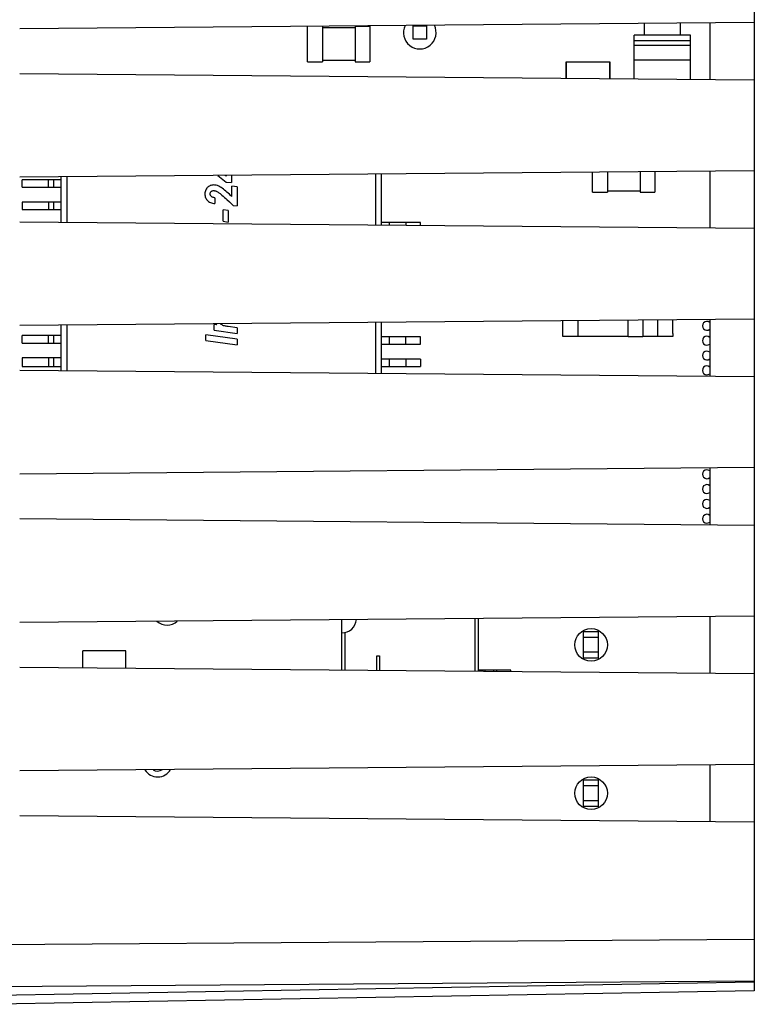
# Model space of a CAD drawing. Units: millimetres. Extents: x -72 to 31, y -23 to 48.
# Drawn here: x -51 to -26, y -18 to 15 of the extents above; entities that cross this region are included whole.
import ezdxf

# ---------------------------------------------------------------- set-up
doc = ezdxf.new("R2010")
doc.units = ezdxf.units.MM
doc.header["$LTSCALE"] = 23.1
doc.layers.get('0').update_dxf_attribs({"linetype": 'CONTINUOUS'})
for name, color, linetype in [('ASSI', 7, 'CONTINUOUS'), ('DRAFT', 7, 'CONTINUOUS'), ('IMPORT_IGES', 7, 'CONTINUOUS'), ('RACCORDO', 7, 'CONTINUOUS')]:
    doc.layers.add(name, color=color, linetype=linetype)
doc.styles.get("Standard").update_dxf_attribs({"font": 'txt', "width": 0.8})
doc.dimstyles.new('DIMSTYLE_1', dxfattribs={"dimtxt": 3, "dimasz": 3, "dimexe": 1.5, "dimexo": 0.5, "dimgap": 0.75, "dimtad": 1, "dimtxsty": 'STANDARD', "dimblk": '_FILLED', "dimblk1": '_FILLED', "dimblk2": '_FILLED', "dimcen": 0.09, "dimazin": 2, "dimtfac": 1, "dimtofl": 0, "dimtmove": 0, "dimatfit": 3, "dimldrblk": '_FILLED', "dimfxl": 1, "dimtolj": 1, "dimarcsym": 0})

# ---------------------------------------------------------------- blocks, each defined once
blk = doc.blocks.new('_FILLED')
at = {"color": 0, "linetype": 'BYBLOCK'}
blk.add_solid([(0, 0), (-1, 0.317), (-1, -0.317)], dxfattribs=at)
blk = doc.blocks.new('*D3')
at = {"color": 7, "linetype": 'CONTINUOUS'}
for p, q in [((-72.3, 1.728), (-72.3, 45.228)), ((-25.8, 19.139), (-25.8, 45.228)), ((-72.3, 43.728), (-49.05, 43.728)), ((-25.8, 43.728), (-49.05, 43.728))]:
    blk.add_line(p, q, dxfattribs=at)
at = {"color": 7, "linetype": 'CONTINUOUS', "xscale": 3, "yscale": 3, "zscale": 3, "rotation": 180}
blk.add_blockref('_FILLED', (-72.3, 43.728), dxfattribs=at)
at = {"color": 7, "linetype": 'CONTINUOUS', "xscale": 3, "yscale": 3, "zscale": 3}
blk.add_blockref('_FILLED', (-25.8, 43.728), dxfattribs=at)
at = {"color": 7, "linetype": 'CONTINUOUS', "insert": (-49.05, 47.478), "char_height": 3, "width": 12.85714, "attachment_point": 2, "line_spacing_factor": 0.9}
blk.add_mtext('{\\ftxt;\\W0.0001;\\H0.0001;\\~}{\\ftxt;\\W2.8571428571;\\H3.0; }{\\ftxt;\\W0.0001;\\H0.0001;\\~}', dxfattribs=at)

msp = doc.modelspace()

# ---------------------------------------------------------------- linework, layer by layer
at = {"color": 7, "linetype": 'CONTINUOUS'}
for p, q in [((-25.8, 14.701), (-50.55, 14.485)), ((-25.8, 12.756), (-50.55, 12.971)), ((-25.8, 9.701), (-50.55, 9.485)), ((-25.8, 7.756), (-50.55, 7.971)), ((-25.8, 4.701), (-50.55, 4.485)), ((-25.8, 2.756), (-50.55, 2.971)), ((-25.8, -0.299), (-50.55, -0.515)), ((-25.8, -2.244), (-50.55, -2.029)), ((-25.8, -5.299), (-50.55, -5.515)), ((-25.8, -7.244), (-50.55, -7.029)), ((-25.8, -10.299), (-50.55, -10.515)), ((-25.8, -12.244), (-50.55, -12.029))]:
    msp.add_line(p, q, dxfattribs=at)
at = {"layer": 'ASSI', "color": 7, "linetype": 'CONTINUOUS'}
for p, q in [((-25.8, 20.385), (-25.8, -17.929)), ((-25.8, 14.701), (-50.55, 14.485)), ((-27.3, 14.687), (-27.3, 12.769)), ((-25.8, 12.756), (-50.55, 12.971)), ((-25.8, 9.701), (-50.55, 9.485)), ((-27.3, 9.687), (-27.3, 7.769)), ((-25.8, 7.756), (-50.55, 7.971)), ((-25.8, 4.701), (-50.55, 4.485)), ((-27.3, 4.687), (-27.3, 2.769)), ((-25.8, 2.756), (-50.55, 2.971)), ((-25.8, -0.299), (-50.55, -0.515)), ((-27.3, -0.313), (-27.3, -2.231)), ((-25.8, -2.244), (-50.55, -2.029)), ((-25.8, -5.299), (-50.55, -5.515)), ((-27.3, -5.313), (-27.3, -7.231)), ((-25.8, -7.244), (-50.55, -7.029)), ((-25.8, -10.299), (-50.55, -10.515)), ((-27.3, -10.313), (-27.3, -12.231)), ((-25.8, -12.244), (-50.55, -12.029)), ((-25.8, -17.929), (-51.8, -18.383))]:
    msp.add_line(p, q, dxfattribs=at)
at = {"layer": 'ASSI', "color": 250, "linetype": 'CONTINUOUS'}
for p, q in [((-61.8, -16.444), (-25.8, -16.183)), ((-61.8, -17.858), (-25.8, -17.597)), ((-25.8, -17.636), (-51.8, -18.09))]:
    msp.add_line(p, q, dxfattribs=at)
at = {"layer": 'DRAFT', "color": 7, "linetype": 'CONTINUOUS'}
for p, q in [((-27.3, 14.687), (-27.3, 12.769)), ((-25.8, 14.701), (-25.8, -12.244)), ((-27.3, 9.687), (-27.3, 7.769)), ((-27.3, 4.687), (-27.3, 2.769)), ((-27.3, -0.313), (-27.3, -2.231)), ((-27.3, -5.313), (-27.3, -7.231)), ((-27.3, -10.313), (-27.3, -12.231))]:
    msp.add_line(p, q, dxfattribs=at)
at = {"layer": 'IMPORT_IGES', "color": 7, "linetype": 'CONTINUOUS'}
for p, q in [((-29.5, 14.278), (-29.5, 14.668)), ((-28.3, 14.679), (-28.3, 14.278)), ((-40.85, 13.378), (-40.85, 14.569)), ((-40.35, 14.578), (-40.35, 13.378)), ((-40.35, 14.528), (-39.25, 14.528)), ((-39.25, 14.578), (-39.25, 13.378)), ((-39.25, 14.578), (-38.75, 14.578)), ((-38.75, 14.578), (-38.75, 13.378)), ((-37.295, 14.133), (-37.295, 14.583)), ((-37.295, 14.583), (-36.845, 14.583)), ((-36.845, 14.583), (-36.845, 14.133)), ((-27.95, 14.278), (-29.85, 14.278)), ((-29.85, 12.791), (-29.85, 14.278)), ((-27.95, 12.774), (-27.95, 14.278)), ((-36.845, 14.133), (-37.295, 14.133)), ((-27.95, 14.078), (-29.85, 14.078)), ((-29.85, 13.938), (-27.95, 13.938)), ((-40.85, 13.378), (-40.35, 13.378)), ((-40.35, 13.428), (-39.25, 13.428)), ((-39.25, 13.378), (-38.75, 13.378)), ((-32.135, 13.378), (-32.125, 13.378)), ((-32.135, 12.811), (-32.135, 13.378)), ((-32.125, 13.378), (-30.675, 13.378)), ((-32.125, 12.811), (-32.125, 13.378)), ((-30.675, 13.378), (-30.665, 13.378)), ((-30.675, 13.378), (-30.675, 12.798)), ((-30.665, 13.378), (-30.665, 12.798)), ((-29.85, 13.438), (-27.95, 13.438)), ((-31.25, 8.978), (-31.25, 9.653)), ((-30.75, 9.657), (-30.75, 8.978)), ((-29.65, 9.667), (-29.65, 8.978)), ((-29.15, 9.671), (-29.15, 8.978)), ((-50.462, 9.148), (-50.462, 9.398)), ((-49.15, 9.398), (-50.462, 9.398)), ((-49.15, 7.959), (-49.15, 9.497)), ((-43.879, 9.543), (-43.598, 9.321)), ((-43.591, 9.519), (-43.624, 9.545)), ((-43.598, 9.321), (-43.414, 9.307)), ((-43.591, 9.545), (-43.591, 9.519)), ((-43.414, 9.547), (-43.414, 9.307)), ((-38.355, 7.865), (-38.355, 9.591)), ((-50.462, 9.148), (-49.15, 9.148)), ((-43.401, 8.832), (-43.401, 9.185)), ((-43.224, 9.162), (-43.401, 9.185)), ((-43.224, 9.162), (-43.224, 8.52)), ((-31.25, 8.978), (-30.75, 8.978)), ((-30.75, 9.028), (-29.65, 9.028)), ((-29.65, 8.978), (-29.15, 8.978)), ((-50.462, 8.648), (-50.462, 8.398)), ((-49.15, 8.648), (-50.462, 8.648)), ((-43.971, 8.791), (-43.971, 8.602)), ((-43.568, 8.731), (-43.485, 8.653)), ((-50.462, 8.398), (-49.15, 8.398)), ((-43.699, 8), (-43.699, 8.384)), ((-43.523, 8.362), (-43.699, 8.384)), ((-43.523, 8.362), (-43.523, 7.977)), ((-43.36, 8.534), (-43.224, 8.52)), ((-43.699, 8), (-43.523, 7.977)), ((-37.042, 7.959), (-38.355, 7.959)), ((-37.042, 7.854), (-37.042, 7.959)), ((-31.75, 4.649), (-31.75, 4.118)), ((-30.05, 4.118), (-30.05, 4.663)), ((-29.55, 4.668), (-29.55, 4.118)), ((-29.05, 4.118), (-29.05, 4.672)), ((-28.55, 4.218), (-28.55, 4.677)), ((-49.15, 2.959), (-49.15, 4.497)), ((-43.912, 4.508), (-43.998, 4.52)), ((-43.998, 4.329), (-43.998, 4.52)), ((-43.998, 4.329), (-43.224, 4.219)), ((-43.224, 4.411), (-43.526, 4.452)), ((-43.224, 4.411), (-43.224, 4.219)), ((-38.355, 2.868), (-38.355, 4.591)), ((-32.25, 4.118), (-32.25, 4.644)), ((-50.462, 3.898), (-50.462, 4.148)), ((-49.15, 4.148), (-50.462, 4.148)), ((-44.283, 3.987), (-44.283, 4.179)), ((-43.224, 4.031), (-44.283, 4.179)), ((-44.283, 3.987), (-43.224, 3.839)), ((-43.224, 4.031), (-43.224, 3.839)), ((-37.042, 4.108), (-38.355, 4.108)), ((-37.042, 3.858), (-37.042, 4.108)), ((-31.75, 4.118), (-32.25, 4.118)), ((-31.75, 4.128), (-30.05, 4.128)), ((-30.05, 4.118), (-29.55, 4.118)), ((-29.55, 4.128), (-29.05, 4.128)), ((-28.55, 4.118), (-29.05, 4.118)), ((-28.55, 4.218), (-28.55, 4.118)), ((-50.462, 3.898), (-49.15, 3.898)), ((-38.355, 3.858), (-37.042, 3.858)), ((-50.462, 3.398), (-50.462, 3.108)), ((-49.15, 3.398), (-50.462, 3.398)), ((-37.042, 3.358), (-38.355, 3.358)), ((-37.042, 3.358), (-37.042, 3.108)), ((-50.462, 3.108), (-49.15, 3.108)), ((-38.355, 3.108), (-37.042, 3.108)), ((-39.7, -7.123), (-39.7, -5.421)), ((-35.2, -7.162), (-35.2, -5.381)), ((-35.1, -5.381), (-35.1, -7.163)), ((-39.6, -5.858), (-39.6, -7.124)), ((-31.55, -5.822), (-31.05, -5.822)), ((-31.55, -6.722), (-31.55, -5.822)), ((-31.05, -6.722), (-31.05, -5.822)), ((-31.05, -6.022), (-31.55, -6.022)), ((-46.975, -6.472), (-48.425, -6.472)), ((-48.425, -7.047), (-48.425, -6.472)), ((-46.975, -7.06), (-46.975, -6.472)), ((-31.05, -6.522), (-31.55, -6.522)), ((-38.522, -6.645), (-38.432, -6.645)), ((-38.522, -7.133), (-38.522, -6.645)), ((-38.432, -6.645), (-38.432, -7.134)), ((-31.05, -6.722), (-31.55, -6.722)), ((-34, -7.122), (-35.1, -7.122)), ((-34.572, -7.168), (-34.572, -7.122)), ((-34, -7.173), (-34, -7.122)), ((-31.55, -10.822), (-31.05, -10.822)), ((-31.55, -11.722), (-31.55, -10.822)), ((-31.05, -11.722), (-31.05, -10.822)), ((-31.05, -11.022), (-31.55, -11.022)), ((-31.05, -11.522), (-31.55, -11.522)), ((-31.05, -11.722), (-31.55, -11.722))]:
    msp.add_line(p, q, dxfattribs=at)
at = {"layer": 'IMPORT_IGES', "color": 250, "linetype": 'CONTINUOUS'}
for p, q in [((-49.584, 9.148), (-49.584, 9.398)), ((-49.411, 9.398), (-49.411, 9.148)), ((-48.95, 7.958), (-48.95, 9.499)), ((-38.555, 7.867), (-38.555, 9.589)), ((-49.584, 8.648), (-49.584, 8.398)), ((-49.411, 8.648), (-49.411, 8.398)), ((-38.094, 7.863), (-38.094, 7.959)), ((-37.541, 7.959), (-37.541, 7.858)), ((-48.95, 2.958), (-48.95, 4.499)), ((-38.555, 2.868), (-38.555, 4.589)), ((-49.584, 3.898), (-49.584, 4.148)), ((-49.411, 4.148), (-49.411, 3.898)), ((-38.094, 3.858), (-38.094, 4.108)), ((-37.541, 3.858), (-37.541, 4.108)), ((-49.584, 3.398), (-49.584, 3.108)), ((-49.411, 3.398), (-49.411, 3.108)), ((-38.094, 3.108), (-38.094, 3.358)), ((-37.541, 3.358), (-37.541, 3.108)), ((-34.872, -7.165), (-34.872, -7.122)), ((-34.472, -7.169), (-34.472, -7.122))]:
    msp.add_line(p, q, dxfattribs=at)
at = {"layer": 'IMPORT_IGES', "color": 7, "linetype": 'CONTINUOUS'}
for points in [[(-44.011, 9.226), (-44.044, 9.224), (-44.075, 9.22), (-44.105, 9.212), (-44.133, 9.202), (-44.159, 9.189), (-44.184, 9.174), (-44.208, 9.156), (-44.229, 9.135), (-44.249, 9.113), (-44.266, 9.087), (-44.282, 9.059), (-44.294, 9.029), (-44.302, 8.996), (-44.308, 8.961), (-44.31, 8.924)], [(-44.134, 8.923), (-44.132, 8.939), (-44.13, 8.954), (-44.125, 8.968), (-44.118, 8.981), (-44.11, 8.993), (-44.1, 9.003), (-44.089, 9.013), (-44.077, 9.021), (-44.064, 9.027), (-44.049, 9.032), (-44.034, 9.035), (-44.017, 9.036)], [(-44.017, 9.036), (-44.006, 9.035), (-43.996, 9.035), (-43.985, 9.033), (-43.975, 9.031), (-43.965, 9.029), (-43.955, 9.026), (-43.945, 9.023), (-43.935, 9.019), (-43.925, 9.015)], [(-43.401, 8.832), (-43.443, 8.872), (-43.484, 8.911), (-43.525, 8.948), (-43.566, 8.984), (-43.605, 9.019), (-43.645, 9.052), (-43.684, 9.084), (-43.723, 9.114), (-43.763, 9.141), (-43.804, 9.165), (-43.845, 9.186), (-43.887, 9.203), (-43.928, 9.215), (-43.97, 9.222), (-44.011, 9.226)], [(-43.925, 9.015), (-43.904, 9.004), (-43.883, 8.992), (-43.862, 8.979), (-43.841, 8.965), (-43.82, 8.949), (-43.799, 8.933), (-43.778, 8.917), (-43.757, 8.9), (-43.735, 8.882)], [(-44.31, 8.924), (-44.308, 8.889), (-44.304, 8.855), (-44.296, 8.824), (-44.285, 8.793), (-44.271, 8.764), (-44.254, 8.737), (-44.233, 8.712), (-44.21, 8.689), (-44.184, 8.668), (-44.155, 8.65), (-44.123, 8.634), (-44.089, 8.621), (-44.052, 8.612), (-44.013, 8.605), (-43.971, 8.602)], [(-43.971, 8.791), (-43.988, 8.795), (-44.005, 8.798), (-44.021, 8.802), (-44.036, 8.807), (-44.051, 8.812), (-44.065, 8.818), (-44.078, 8.825), (-44.09, 8.834), (-44.101, 8.843), (-44.11, 8.854), (-44.119, 8.866), (-44.125, 8.879), (-44.13, 8.893), (-44.133, 8.908), (-44.134, 8.923)], [(-43.735, 8.882), (-43.693, 8.845), (-43.651, 8.808), (-43.61, 8.77), (-43.568, 8.731)], [(-43.485, 8.653), (-43.402, 8.574), (-43.36, 8.534)], [(-43.94, 4.542), (-43.931, 4.53), (-43.912, 4.508)], [(-43.526, 4.452), (-43.558, 4.457), (-43.589, 4.463), (-43.619, 4.469), (-43.649, 4.475), (-43.678, 4.484), (-43.706, 4.495), (-43.733, 4.508), (-43.758, 4.524), (-43.779, 4.544), (-43.779, 4.544)]]:
    msp.add_lwpolyline(points, dxfattribs=at)
for centre in [(-31.3, -6.272), (-31.3, -11.272)]:
    msp.add_circle(centre, 0.55, dxfattribs=at)
for centre, radius, start, end in [((-37.07, 14.358), 0.55, 154.1285, 26.8782), ((-27.4, 4.478), 0.15, 48.1897, 311.8103), ((-27.4, 3.978), 0.15, 48.1897, 311.8103), ((-27.4, 3.478), 0.15, 48.1897, 311.8103), ((-27.4, 2.978), 0.15, 48.1897, 311.8103), ((-27.4, -0.522), 0.15, 48.1897, 311.8103), ((-27.4, -1.022), 0.15, 48.1897, 311.8103), ((-27.4, -1.522), 0.15, 48.1897, 311.8103), ((-27.4, -2.022), 0.15, 48.1897, 311.8103), ((-45.587, -5.109), 0.5, 227.0322, 313.9274), ((-39.7, -5.372), 0.497, 270.0005, 354.8431), ((-45.9, -10.222), 0.5, 210.9224, 330.1084), ((-45.9, -10.222), 0.3, 238.085, 302.9538)]:
    msp.add_arc(centre, radius, start, end, dxfattribs=at)
at = {"layer": 'RACCORDO', "color": 7, "linetype": 'CONTINUOUS'}
for p, q in [((-25.8, 20.385), (-25.8, 14.701)), ((-25.8, -12.244), (-25.8, -17.929)), ((-25.8, -17.929), (-51.8, -18.383))]:
    msp.add_line(p, q, dxfattribs=at)
at = {"layer": 'RACCORDO', "color": 250, "linetype": 'CONTINUOUS'}
for p, q in [((-61.8, -16.444), (-25.8, -16.183)), ((-61.8, -17.858), (-25.8, -17.597)), ((-25.8, -17.636), (-51.8, -18.09))]:
    msp.add_line(p, q, dxfattribs=at)

# ---------------------------------------------------------------- dimensions: what is measured, and where the dimension line sits
at = {"color": 7, "linetype": 'CONTINUOUS'}
dim = msp.add_linear_dim(base=(-72.3, 43.728), p1=(-25.8, 18.639), p2=(-72.3, 1.228), angle=180, text='{\\ftxt;\\W0.0001;\\H0.0001;\\~}{\\ftxt;\\W2.8571428571;\\H3.0; }{\\ftxt;\\W0.0001;\\H0.0001;\\~}', dimstyle='DIMSTYLE_1', dxfattribs=at)
dim.commit()
dim.dimension.update_dxf_attribs({"geometry": '*D3', "text_midpoint": (-49.479, 43.728), "dimtype": 160})

doc.saveas('drawing.dxf')
